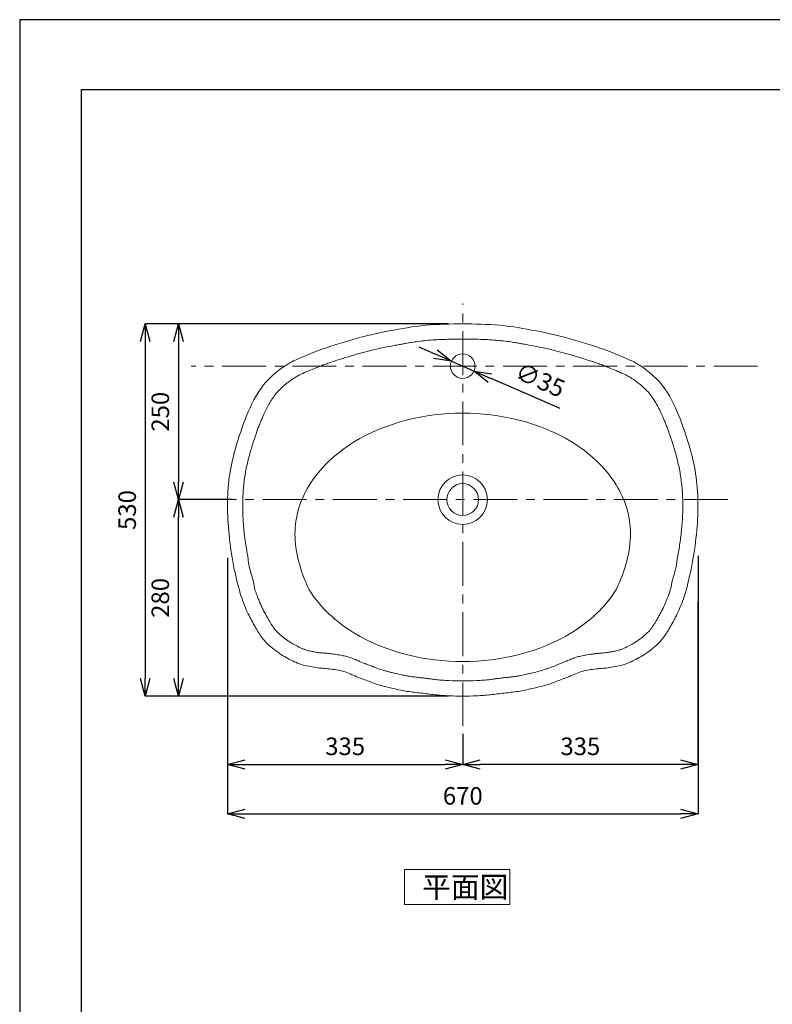
# Model space of a CAD drawing. Units: millimetres. Extents: x 0 to 2100, y 0 to 2970.
# Drawn here: x 0 to 1072, y 1569 to 2970 of the extents above; entities that cross this region are included whole.
import ezdxf

# ---------------------------------------------------------------- set-up
doc = ezdxf.new("R2010")
doc.units = ezdxf.units.MM
doc.header["$LTSCALE"] = 10
doc.linetypes.add('CENTER1', pattern=[10, 6.25, -1.25, 1.25, -1.25])
for name, color, linetype, lineweight in [('中心線', 1, 'CENTER1', 0), ('図面枠', 6, 'Continuous', 25), ('寸法線', 3, 'Continuous', 20), ('文字', 4, 'Continuous', 15), ('細線', 7, 'Continuous', 9)]:
    doc.layers.add(name, color=color, linetype=linetype, lineweight=lineweight)
doc.styles.add('japanese', font='romans.shx', dxfattribs={"bigfont": 'bigfont.shx'})
doc.dimstyles.new('KIHON', dxfattribs={"dimscale": 10, "dimtxt": 2.5, "dimasz": 2.5, "dimexe": 0, "dimexo": 2, "dimgap": 1, "dimtad": 1, "dimdec": 0, "dimdsep": 46, "dimtxsty": 'japanese', "dimblk": 'OPEN30', "dimcen": 2.5, "dimadec": 0, "dimazin": 0, "dimtfac": 1, "dimtdec": 0, "dimtmove": 0, "dimatfit": 0, "dimfxl": 0, "dimarcsym": 0})

# ---------------------------------------------------------------- blocks, each defined once
blk = doc.blocks.new('_Open30')
at = {"color": 0, "linetype": 'ByBlock', "lineweight": -2}
for p, q in [((-1, 0.268), (0, 0)), ((0, 0), (-1, -0.268)), ((0, 0), (-1, 0))]:
    blk.add_line(p, q, dxfattribs=at)
blk = doc.blocks.new('*D1')
at = {"layer": 'Defpoints', "color": 0}
for p in [(614.9, 2483.8), (647, 2469.9)]:
    blk.add_point(p, dxfattribs=at)
at = {"layer": '寸法線', "color": 0, "lineweight": -2}
for p, q in [((591.9, 2493.7), (569, 2503.7)), ((614.9, 2483.8), (647, 2469.9)), ((669.9, 2460), (769.2, 2417.1))]:
    blk.add_line(p, q, dxfattribs=at)
at = {"layer": '寸法線', "color": 0, "lineweight": -2, "xscale": 25, "yscale": 25, "zscale": 25}
for p, rotation in [((614.9, 2483.8), 336.6161164817661), ((647, 2469.9), 156.616116481766)]:
    blk.add_blockref('_Open30', p, dxfattribs=dict(at, rotation=rotation))
at = {"layer": '寸法線', "color": 0, "insert": (740, 2454.2), "char_height": 25, "attachment_point": 5, "rotation": 336.6161, "style": 'japanese'}
blk.add_mtext('∅35', dxfattribs=at)
blk = doc.blocks.new('*D5')
at = {"layer": 'Defpoints', "color": 0}
for p in [(630.9, 2537.1), (178.8, 2007.1), (630.9, 2007.1)]:
    blk.add_point(p, dxfattribs=at)
at = {"layer": '寸法線', "color": 0, "lineweight": -2}
for p, q in [((610.9, 2537.1), (178.8, 2537.1)), ((178.8, 2512.1), (178.8, 2032.1)), ((610.9, 2007.1), (178.8, 2007.1))]:
    blk.add_line(p, q, dxfattribs=at)
at = {"layer": '寸法線', "color": 0, "lineweight": -2, "xscale": 25, "yscale": 25, "zscale": 25}
for p, rotation in [((178.8, 2537.1), 90), ((178.8, 2007.1), 270)]:
    blk.add_blockref('_Open30', p, dxfattribs=dict(at, rotation=rotation))
at = {"layer": '寸法線', "color": 0, "insert": (156.3, 2272.1), "char_height": 25, "attachment_point": 5, "rotation": 90, "style": 'japanese'}
blk.add_mtext('530', dxfattribs=at)
blk = doc.blocks.new('*D6')
at = {"layer": 'Defpoints', "color": 0}
for p in [(296, 2223.9), (966, 2227.1), (966, 1839.5)]:
    blk.add_point(p, dxfattribs=at)
at = {"layer": '寸法線', "color": 0, "lineweight": -2}
for p, q in [((296, 2203.9), (296, 1839.5)), ((966, 2207.1), (966, 1839.5)), ((321, 1839.5), (941, 1839.5))]:
    blk.add_line(p, q, dxfattribs=at)
at = {"layer": '寸法線', "color": 0, "lineweight": -2, "xscale": 25, "yscale": 25, "zscale": 25, "rotation": 180}
blk.add_blockref('_Open30', (296, 1839.5), dxfattribs=at)
at = {"layer": '寸法線', "color": 0, "lineweight": -2, "xscale": 25, "yscale": 25, "zscale": 25}
blk.add_blockref('_Open30', (966, 1839.5), dxfattribs=at)
at = {"layer": '寸法線', "color": 0, "insert": (631, 1862), "char_height": 25, "attachment_point": 5, "style": 'japanese'}
blk.add_mtext('670', dxfattribs=at)
blk = doc.blocks.new('*D8')
at = {"layer": 'Defpoints', "color": 0}
for p in [(226, 2286.9), (323, 2286.9), (440.2, 2007.1)]:
    blk.add_point(p, dxfattribs=at)
at = {"layer": '寸法線', "color": 0, "lineweight": -2}
for p, q in [((303, 2286.9), (226, 2286.9)), ((226, 2032.1), (226, 2261.9)), ((420.2, 2007.1), (226, 2007.1))]:
    blk.add_line(p, q, dxfattribs=at)
at = {"layer": '寸法線', "color": 0, "lineweight": -2, "xscale": 25, "yscale": 25, "zscale": 25}
for p, rotation in [((226, 2286.9), 90), ((226, 2007.1), 270)]:
    blk.add_blockref('_Open30', p, dxfattribs=dict(at, rotation=rotation))
at = {"layer": '寸法線', "color": 0, "insert": (203.5, 2147), "char_height": 25, "attachment_point": 5, "rotation": 90, "style": 'japanese'}
blk.add_mtext('280', dxfattribs=at)
blk = doc.blocks.new('*D10')
at = {"layer": 'Defpoints', "color": 0}
for p in [(440.2, 2537.1), (226, 2286.9), (323, 2286.9)]:
    blk.add_point(p, dxfattribs=at)
at = {"layer": '寸法線', "color": 0, "lineweight": -2}
for p, q in [((420.2, 2537.1), (226, 2537.1)), ((226, 2512.1), (226, 2311.9)), ((303, 2286.9), (226, 2286.9))]:
    blk.add_line(p, q, dxfattribs=at)
at = {"layer": '寸法線', "color": 0, "lineweight": -2, "xscale": 25, "yscale": 25, "zscale": 25}
for p, rotation in [((226, 2537.1), 90), ((226, 2286.9), 270)]:
    blk.add_blockref('_Open30', p, dxfattribs=dict(at, rotation=rotation))
at = {"layer": '寸法線', "color": 0, "insert": (203.5, 2412), "char_height": 25, "attachment_point": 5, "rotation": 90, "style": 'japanese'}
blk.add_mtext('250', dxfattribs=at)
blk = doc.blocks.new('*D11')
at = {"layer": 'Defpoints', "color": 0}
for p in [(296, 2161), (630.9, 1973.3), (630.9, 1910)]:
    blk.add_point(p, dxfattribs=at)
at = {"layer": '寸法線', "color": 0, "lineweight": -2}
for p, q in [((296, 2141), (296, 1910)), ((630.9, 1953.3), (630.9, 1910)), ((321, 1910), (605.9, 1910))]:
    blk.add_line(p, q, dxfattribs=at)
at = {"layer": '寸法線', "color": 0, "lineweight": -2, "xscale": 25, "yscale": 25, "zscale": 25, "rotation": 180}
blk.add_blockref('_Open30', (296, 1910), dxfattribs=at)
at = {"layer": '寸法線', "color": 0, "lineweight": -2, "xscale": 25, "yscale": 25, "zscale": 25}
blk.add_blockref('_Open30', (630.9, 1910), dxfattribs=at)
at = {"layer": '寸法線', "color": 0, "insert": (463.5, 1932.5), "char_height": 25, "attachment_point": 5, "style": 'japanese'}
blk.add_mtext('335', dxfattribs=at)
blk = doc.blocks.new('*D12')
at = {"layer": 'Defpoints', "color": 0}
for p in [(965.9, 2161), (630.9, 1973.3), (630.9, 1910)]:
    blk.add_point(p, dxfattribs=at)
at = {"layer": '寸法線', "color": 0, "lineweight": -2}
for p, q in [((965.9, 2141), (965.9, 1910)), ((630.9, 1953.3), (630.9, 1910)), ((940.9, 1910), (655.9, 1910))]:
    blk.add_line(p, q, dxfattribs=at)
at = {"layer": '寸法線', "color": 0, "lineweight": -2, "xscale": 25, "yscale": 25, "zscale": 25, "rotation": 180}
blk.add_blockref('_Open30', (630.9, 1910), dxfattribs=at)
at = {"layer": '寸法線', "color": 0, "lineweight": -2, "xscale": 25, "yscale": 25, "zscale": 25}
blk.add_blockref('_Open30', (965.9, 1910), dxfattribs=at)
at = {"layer": '寸法線', "color": 0, "insert": (798.4, 1932.5), "char_height": 25, "attachment_point": 5, "style": 'japanese'}
blk.add_mtext('335', dxfattribs=at)

msp = doc.modelspace()

# ---------------------------------------------------------------- linework, layer by layer
at = {"layer": 'Defpoints', "linetype": 'Continuous'}
msp.add_lwpolyline([(0, 0), (2100, 0), (2100, 2970), (0, 2970)], close=True, dxfattribs=at)
at = {"layer": '中心線'}
for p, q in [((630.9, 1964.2), (630.9, 2566.2)), ((1050.8, 2476.9), (244, 2476.9)), ((1008.6, 2286.9), (253.3, 2286.9))]:
    msp.add_line(p, q, dxfattribs=at)
at = {"layer": '図面枠', "linetype": 'Continuous'}
for p, q in [((87.8, 99.2), (87.8, 2870.8)), ((87.8, 2870.8), (2012.2, 2870.8))]:
    msp.add_line(p, q, dxfattribs=at)
at = {"layer": '文字'}
for p, q in [((698.1, 1760.4), (548.1, 1760.4)), ((548.1, 1760.4), (548.1, 1710.4)), ((698.1, 1710.4), (698.1, 1760.4)), ((548.1, 1710.4), (698.1, 1710.4))]:
    msp.add_line(p, q, dxfattribs=at)
at = {"layer": '細線', "linetype": 'Continuous'}
for centre, radius in [((630.9, 2476.9), 17.5), ((630.9, 2286.9), 35.2), ((630.9, 2286.9), 22.7)]:
    msp.add_circle(centre, radius, dxfattribs=at)
for points in [[(578.2, 2535), (595.7, 2536.7), (613.3, 2537), (630.9, 2537.1)], [(630.9, 2537.1), (648.6, 2537), (666.1, 2536.7), (683.7, 2535)], [(474.6, 2514.8), (492.9, 2520), (507.2, 2523.4), (526, 2526.9)], [(526, 2526.9), (545.2, 2530.5), (558.6, 2533.2), (578.2, 2535)], [(683.7, 2535), (703.3, 2533.2), (716.7, 2530.6), (735.9, 2526.9)], [(735.9, 2526.9), (754.6, 2523.4), (769, 2520), (787.3, 2514.8)], [(424.3, 2498.7), (440.8, 2504.8), (457.6, 2510), (474.6, 2514.8)], [(543.6, 2508.1), (545.2, 2508.4), (546.9, 2508.7), (548.5, 2509)], [(548.5, 2509), (550.6, 2509.4), (552.6, 2509.8), (554.6, 2510.1)], [(554.6, 2510.1), (557.1, 2510.5), (559.7, 2510.9), (562.3, 2511.3)], [(562.3, 2511.3), (566, 2511.8), (569.8, 2512.3), (573.5, 2512.8)], [(573.5, 2512.8), (577.4, 2513.2), (581.2, 2513.6), (585.1, 2513.9)], [(585.1, 2513.9), (589.2, 2514.2), (593.4, 2514.5), (597.5, 2514.7)], [(597.5, 2514.7), (601.6, 2514.9), (605.7, 2515), (609.8, 2515.1)], [(609.8, 2515.1), (613.2, 2515.2), (616.7, 2515.3), (620.1, 2515.3)], [(620.1, 2515.3), (622, 2515.3), (623.8, 2515.3), (625.6, 2515.4)], [(625.6, 2515.4), (627.5, 2515.4), (629.3, 2515.4), (631.2, 2515.4)], [(631.2, 2515.4), (633, 2515.4), (634.8, 2515.4), (636.7, 2515.4)], [(636.7, 2515.4), (638.5, 2515.3), (640.4, 2515.3), (642.2, 2515.3)], [(642.2, 2515.3), (645.8, 2515.3), (649.4, 2515.2), (653, 2515.1)], [(653, 2515.1), (657.3, 2515), (661.6, 2514.8), (665.9, 2514.6)], [(665.9, 2514.6), (670, 2514.4), (674.2, 2514.1), (678.3, 2513.7)], [(678.3, 2513.7), (681.7, 2513.5), (685, 2513.1), (688.4, 2512.8)], [(688.4, 2512.8), (692.1, 2512.3), (695.9, 2511.9), (699.6, 2511.3)], [(699.6, 2511.3), (702.2, 2510.9), (704.7, 2510.5), (707.3, 2510.1)], [(707.3, 2510.1), (709.3, 2509.8), (711.3, 2509.4), (713.3, 2509.1)], [(713.3, 2509.1), (715.3, 2508.7), (717.2, 2508.3), (719.2, 2508)], [(787.3, 2514.8), (804.3, 2510), (821.1, 2504.8), (837.6, 2498.7)], [(401.3, 2489.4), (408.9, 2492.6), (416.6, 2495.6), (424.3, 2498.7)], [(476, 2492.7), (481, 2494.1), (486, 2495.5), (491, 2496.8)], [(491, 2496.8), (495.8, 2498.1), (500.5, 2499.3), (505.3, 2500.4)], [(505.3, 2500.4), (509.9, 2501.5), (514.4, 2502.5), (519.1, 2503.5)], [(519.1, 2503.5), (523.8, 2504.4), (528.6, 2505.3), (533.4, 2506.2)], [(533.4, 2506.2), (535.9, 2506.7), (538.4, 2507.2), (540.9, 2507.6)], [(540.9, 2507.6), (541.8, 2507.8), (542.7, 2508), (543.6, 2508.1)], [(719.2, 2508), (722.1, 2507.4), (725, 2506.9), (727.9, 2506.3)], [(727.9, 2506.3), (732.7, 2505.5), (737.5, 2504.5), (742.3, 2503.6)], [(742.3, 2503.6), (746.9, 2502.6), (751.5, 2501.6), (756, 2500.5)], [(756, 2500.5), (760.8, 2499.4), (765.5, 2498.2), (770.3, 2497)], [(770.3, 2497), (775.3, 2495.7), (780.3, 2494.3), (785.3, 2492.8)], [(837.6, 2498.7), (845.3, 2495.6), (852.9, 2492.6), (860.5, 2489.4)], [(379.3, 2478.3), (386.3, 2482.7), (393.7, 2486.1), (401.3, 2489.4)], [(432.7, 2478.7), (434.8, 2479.5), (436.8, 2480.2), (438.9, 2480.9)], [(438.9, 2480.9), (441.5, 2481.8), (444.1, 2482.7), (446.8, 2483.6)], [(446.8, 2483.6), (451.2, 2485.1), (455.7, 2486.5), (460.2, 2487.9)], [(460.2, 2487.9), (465.5, 2489.6), (470.7, 2491.1), (476, 2492.7)], [(785.3, 2492.8), (790.5, 2491.3), (795.8, 2489.8), (801, 2488.1)], [(801, 2488.1), (808.2, 2485.9), (815.5, 2483.5), (822.6, 2481)], [(822.6, 2481), (824.8, 2480.3), (827, 2479.5), (829.1, 2478.7)], [(860.5, 2489.4), (868.1, 2486.1), (875.5, 2482.7), (882.6, 2478.3)], [(343.2, 2444.8), (352.6, 2458.1), (365.6, 2469.7), (379.3, 2478.3)], [(396.4, 2463.2), (399.4, 2464.8), (402.5, 2466.2), (405.6, 2467.6)], [(405.6, 2467.6), (407.8, 2468.6), (410, 2469.5), (412.1, 2470.4)], [(412.1, 2470.4), (415, 2471.6), (417.9, 2472.8), (420.8, 2473.9)], [(420.8, 2473.9), (423.6, 2475.1), (426.5, 2476.2), (429.3, 2477.4)], [(429.3, 2477.4), (429.9, 2477.6), (430.4, 2477.8), (431, 2478.1)], [(431, 2478.1), (431.3, 2478.2), (431.6, 2478.3), (431.8, 2478.4)], [(431.8, 2478.4), (432.1, 2478.5), (432.4, 2478.6), (432.7, 2478.7)], [(829.1, 2478.7), (829.4, 2478.6), (829.7, 2478.5), (830, 2478.4)], [(830, 2478.4), (830.3, 2478.3), (830.6, 2478.2), (830.8, 2478.1)], [(830.8, 2478.1), (831.1, 2478), (831.4, 2477.9), (831.6, 2477.8)], [(831.6, 2477.8), (832.9, 2477.3), (834.2, 2476.7), (835.4, 2476.2)], [(835.4, 2476.2), (837.3, 2475.5), (839.1, 2474.8), (840.9, 2474)], [(840.9, 2474), (843.7, 2472.9), (846.6, 2471.7), (849.4, 2470.5)], [(849.4, 2470.5), (851.6, 2469.6), (853.8, 2468.7), (856, 2467.7)], [(856, 2467.7), (857.7, 2466.9), (859.4, 2466.2), (861.1, 2465.4)], [(882.6, 2478.3), (896.3, 2469.7), (909.3, 2458.1), (918.7, 2444.8)], [(374.3, 2447.4), (376.5, 2449.4), (378.8, 2451.3), (381.1, 2453.1)], [(381.1, 2453.1), (383.1, 2454.7), (385.2, 2456.2), (387.3, 2457.6)], [(387.3, 2457.6), (388.6, 2458.5), (390, 2459.4), (391.4, 2460.3)], [(391.4, 2460.3), (393.1, 2461.3), (394.7, 2462.2), (396.4, 2463.2)], [(861.1, 2465.4), (862.5, 2464.7), (863.9, 2464), (865.3, 2463.2)], [(865.3, 2463.2), (867, 2462.3), (868.6, 2461.4), (870.3, 2460.4)], [(870.3, 2460.4), (871.7, 2459.5), (873.1, 2458.6), (874.5, 2457.7)], [(874.5, 2457.7), (876.5, 2456.3), (878.5, 2454.8), (880.5, 2453.3)], [(880.5, 2453.3), (884.4, 2450.3), (888.1, 2447.1), (891.5, 2443.6)], [(321, 2400.8), (326.7, 2415.3), (334.1, 2432), (343.2, 2444.8)], [(364, 2436.4), (365.3, 2438), (366.6, 2439.5), (368, 2441.1)], [(368, 2441.1), (370, 2443.3), (372.1, 2445.4), (374.3, 2447.4)], [(891.5, 2443.6), (893.8, 2441.3), (895.9, 2438.9), (897.9, 2436.4)], [(918.7, 2444.8), (927.8, 2431.9), (935.2, 2415.3), (940.9, 2400.8)], [(355, 2422.9), (355.4, 2423.6), (355.8, 2424.3), (356.2, 2424.9)], [(356.2, 2424.9), (357, 2426.3), (357.8, 2427.6), (358.7, 2429)], [(358.7, 2429), (359.5, 2430.3), (360.4, 2431.5), (361.3, 2432.8)], [(361.3, 2432.8), (362.1, 2434), (363, 2435.2), (364, 2436.4)], [(897.9, 2436.4), (898.8, 2435.2), (899.7, 2434), (900.6, 2432.8)], [(900.6, 2432.8), (902, 2430.9), (903.3, 2428.9), (904.5, 2426.8)], [(904.5, 2426.8), (906.2, 2424.1), (907.8, 2421.3), (909.3, 2418.5)], [(345.6, 2403.7), (347.3, 2407.5), (349, 2411.3), (350.9, 2415)], [(350.9, 2415), (352.2, 2417.7), (353.6, 2420.3), (355, 2422.9)], [(909.3, 2418.5), (910.7, 2415.7), (912.1, 2412.8), (913.5, 2409.9)], [(305.6, 2353.7), (309.5, 2368.1), (315.6, 2386.9), (321, 2400.8)], [(342, 2394.9), (342.8, 2396.9), (343.6, 2398.9), (344.5, 2400.9)], [(344.5, 2400.9), (344.9, 2401.8), (345.3, 2402.8), (345.6, 2403.7)], [(630.6, 2409.9), (577.5, 2409.8), (521.6, 2396.8), (475.6, 2368.6)], [(785.8, 2369.1), (739.8, 2397.2), (683.8, 2410), (630.6, 2409.9)], [(913.5, 2409.9), (915, 2406.6), (916.4, 2403.3), (917.8, 2400)], [(917.8, 2400), (918.6, 2398), (919.5, 2396), (920.2, 2394.1)], [(940.9, 2400.8), (946.3, 2386.9), (952.4, 2368.1), (956.2, 2353.7)], [(335.7, 2377.9), (337, 2381.7), (338.4, 2385.6), (339.8, 2389.4)], [(339.8, 2389.4), (340.5, 2391.3), (341.3, 2393.1), (342, 2394.9)], [(920.2, 2394.1), (921.1, 2392), (921.8, 2390), (922.6, 2387.9)], [(922.6, 2387.9), (924.3, 2383.4), (925.9, 2378.9), (927.4, 2374.3)], [(330.6, 2362.2), (332.2, 2367.4), (333.9, 2372.7), (335.7, 2377.9)], [(475.6, 2368.6), (450.5, 2353.1), (427.8, 2332.6), (412.2, 2307)], [(849.5, 2307.8), (833.8, 2333.3), (811, 2353.7), (785.8, 2369.1)], [(927.4, 2374.3), (929.1, 2369.1), (930.8, 2363.9), (932.3, 2358.7)], [(328.3, 2354.4), (329.1, 2357), (329.8, 2359.6), (330.6, 2362.2)], [(932.3, 2358.7), (933.9, 2353.2), (935.5, 2347.7), (936.8, 2342.2)], [(295.9, 2273.2), (295.5, 2301.5), (298.3, 2326.4), (305.6, 2353.7)], [(321.8, 2327), (323, 2333.4), (324.4, 2339.8), (326, 2346.1)], [(326, 2346.1), (326.8, 2348.9), (327.5, 2351.7), (328.3, 2354.4)], [(936.8, 2342.2), (938.4, 2335.9), (939.7, 2329.4), (940.8, 2323)], [(956.2, 2353.7), (963.5, 2326.4), (966.4, 2301.5), (965.9, 2273.2)], [(320.2, 2317.3), (320.7, 2320.6), (321.2, 2323.8), (321.8, 2327)], [(318.2, 2297.7), (318.6, 2304.3), (319.3, 2310.8), (320.2, 2317.3)], [(940.8, 2323), (941.9, 2316.5), (942.7, 2310), (943.3, 2303.5)], [(412.2, 2307), (399.3, 2286), (392, 2262.6), (392, 2237.7)], [(869.9, 2238.6), (869.8, 2263.4), (862.4, 2286.9), (849.5, 2307.8)], [(943.3, 2303.5), (943.9, 2296.6), (944.2, 2289.6), (944.3, 2282.6)], [(318, 2262.3), (317.6, 2270.8), (317.5, 2279.3), (317.7, 2287.8)], [(317.7, 2287.8), (317.8, 2291.1), (318, 2294.4), (318.2, 2297.7)], [(305.6, 2187.6), (299.7, 2217.4), (296.4, 2247.7), (295.9, 2273.2)], [(944.3, 2282.6), (944.4, 2273.4), (944.1, 2264.2), (943.5, 2255)], [(965.9, 2273.2), (965.5, 2247.7), (962.1, 2217.4), (956.2, 2187.6)], [(318.9, 2248.6), (318.5, 2253.2), (318.2, 2257.7), (318, 2262.3)], [(319.9, 2238.4), (319.5, 2241.8), (319.2, 2245.2), (318.9, 2248.6)], [(943.5, 2255), (943, 2248.3), (942.4, 2241.7), (941.6, 2235.1)], [(320.7, 2231.9), (320.4, 2234.1), (320.1, 2236.2), (319.9, 2238.4)], [(321.4, 2226.7), (321.1, 2228.4), (320.9, 2230.1), (320.7, 2231.9)], [(392, 2237.7), (392, 2212.9), (399.5, 2184.4), (412.4, 2158.5)], [(849.7, 2159.3), (862.5, 2185.3), (869.9, 2213.8), (869.9, 2238.6)], [(941.6, 2235.1), (941.2, 2231.6), (940.7, 2228.2), (940.2, 2224.7)], [(322.1, 2222), (321.8, 2223.6), (321.6, 2225.2), (321.4, 2226.7)], [(323.7, 2212.2), (323.1, 2215.5), (322.6, 2218.7), (322.1, 2222)], [(940.2, 2224.7), (939.3, 2218.1), (938.1, 2211.5), (936.8, 2205)], [(326, 2195.8), (325.2, 2204.6), (324.4, 2208.4), (323.7, 2212.2)], [(936.8, 2205), (936.4, 2203.3), (936.1, 2201.5), (935.6, 2194.7)], [(315.5, 2149), (311.9, 2159.5), (308.3, 2176.2), (305.6, 2187.6)], [(327.4, 2189.9), (326.9, 2191.9), (326.4, 2193.9), (326, 2195.8)], [(330.5, 2178.4), (329.4, 2182.2), (328.3, 2186.1), (327.4, 2189.9)], [(934, 2187.9), (932.6, 2182.7), (931.2, 2177.5), (929.5, 2172.3)], [(935.6, 2194.7), (935.1, 2192.5), (934.6, 2190.2), (934, 2187.9)], [(956.2, 2187.6), (953.6, 2176.2), (950, 2159.5), (946.4, 2149)], [(334.3, 2161.2), (333, 2170.2), (331.7, 2174.3), (330.5, 2178.4)], [(929.5, 2172.3), (928.6, 2169.2), (927.6, 2161), (926.5, 2157.9)], [(336.8, 2153.9), (335.9, 2156.3), (335.1, 2158.7), (334.3, 2161.2)], [(412.4, 2158.5), (428.1, 2133), (450.9, 2112.6), (476.1, 2097.2)], [(786.3, 2097.8), (811.4, 2113.3), (834.1, 2133.7), (849.7, 2159.3)], [(325.4, 2124.4), (321.8, 2131.7), (318.6, 2139.9), (315.5, 2149)], [(339.2, 2147.2), (338.4, 2149.4), (337.6, 2151.6), (336.8, 2153.9)], [(341.6, 2141.3), (340.8, 2143.3), (340, 2145.2), (339.2, 2147.2)], [(921.8, 2145), (920.3, 2141.2), (918.7, 2137.4), (916.9, 2133.7)], [(926.5, 2157.9), (925, 2153.6), (923.5, 2149.3), (921.8, 2145)], [(946.4, 2149), (943.2, 2139.9), (940, 2131.7), (936.5, 2124.4)], [(344, 2135.7), (343.2, 2137.6), (342.3, 2139.5), (341.6, 2141.3)], [(346.6, 2130.3), (345.7, 2132.1), (344.8, 2133.9), (344, 2135.7)], [(349.9, 2124.2), (348.8, 2126.2), (347.7, 2128.2), (346.6, 2130.3)], [(916.9, 2133.7), (916.1, 2131.9), (915.2, 2130.1), (914.2, 2128.4)], [(335.2, 2106.2), (331.8, 2112.1), (328.5, 2117.9), (325.4, 2124.4)], [(354.9, 2115.4), (353.2, 2118.3), (351.6, 2121.2), (349.9, 2124.2)], [(909.1, 2119.1), (907.9, 2117), (906.7, 2114.9), (905.4, 2112.7)], [(911.6, 2123.6), (910.8, 2122.1), (909.9, 2120.6), (909.1, 2119.1)], [(914.2, 2128.4), (913.4, 2126.8), (912.5, 2125.2), (911.6, 2123.6)], [(936.5, 2124.4), (933.4, 2117.9), (930.1, 2112.1), (926.7, 2106.2)], [(345.3, 2090.1), (341.7, 2094.8), (338.4, 2100.6), (335.2, 2106.2)], [(359.3, 2108), (357.8, 2110.4), (356.4, 2112.9), (354.9, 2115.4)], [(361.5, 2104.8), (360.7, 2105.8), (360, 2106.9), (359.3, 2108)], [(363.4, 2102.1), (362.7, 2103), (362.1, 2103.9), (361.5, 2104.8)], [(899.3, 2103.3), (899, 2102.8), (898.6, 2102.3), (898.1, 2101.8)], [(900.3, 2104.6), (900, 2104.1), (899.7, 2103.7), (899.3, 2103.3)], [(901.3, 2106.1), (900.9, 2105.5), (900.6, 2105), (900.3, 2104.6)], [(902.4, 2107.7), (902, 2107.2), (901.7, 2106.6), (901.3, 2106.1)], [(903, 2108.7), (902.8, 2108.4), (902.6, 2108), (902.4, 2107.7)], [(905.4, 2112.7), (904.6, 2111.4), (903.8, 2110), (903, 2108.7)], [(926.7, 2106.2), (923.4, 2100.6), (920.1, 2094.8), (916.6, 2090.1)], [(355.8, 2079), (351.8, 2082.6), (348.4, 2086), (345.3, 2090.1)], [(367.1, 2098.2), (365.8, 2099.4), (364.6, 2100.7), (363.4, 2102.1)], [(369.4, 2096), (368.6, 2096.7), (367.8, 2097.4), (367.1, 2098.2)], [(372.7, 2093.1), (371.6, 2094), (370.5, 2095), (369.4, 2096)], [(380.8, 2086.8), (378, 2088.8), (375.3, 2090.9), (372.7, 2093.1)], [(476.1, 2097.2), (522.1, 2069.1), (578.1, 2056.3), (631.3, 2056.4)], [(631.3, 2056.4), (684.4, 2056.5), (740.3, 2069.5), (786.3, 2097.8)], [(888.5, 2092.5), (885.8, 2090.3), (883.1, 2088.2), (880.2, 2086.2)], [(892.2, 2095.7), (891, 2094.6), (889.8, 2093.6), (888.5, 2092.5)], [(896.3, 2099.7), (895, 2098.3), (893.6, 2097), (892.2, 2095.7)], [(898.1, 2101.8), (897.6, 2101.1), (897, 2100.4), (896.3, 2099.7)], [(916.6, 2090.1), (913.4, 2086), (910.1, 2082.6), (906, 2079)], [(374.5, 2065), (367.6, 2069.2), (361.1, 2074.3), (355.8, 2079)], [(385.5, 2083.7), (383.9, 2084.7), (382.3, 2085.7), (380.8, 2086.8)], [(389.8, 2081.1), (388.3, 2081.9), (386.9, 2082.8), (385.5, 2083.7)], [(397.6, 2077.1), (394.9, 2078.4), (392.3, 2079.7), (389.8, 2081.1)], [(401.7, 2075.2), (400.3, 2075.8), (398.9, 2076.4), (397.6, 2077.1)], [(403.2, 2074.5), (402.7, 2074.8), (402.2, 2075), (401.7, 2075.2)], [(404.9, 2073.9), (404.3, 2074.1), (403.8, 2074.3), (403.2, 2074.5)], [(858.8, 2074.6), (858.1, 2074.3), (857.4, 2074), (856.7, 2073.7)], [(863.2, 2076.6), (861.8, 2075.9), (860.3, 2075.2), (858.8, 2074.6)], [(871.6, 2080.8), (868.8, 2079.3), (866.1, 2077.9), (863.2, 2076.6)], [(875.8, 2083.3), (874.4, 2082.5), (873, 2081.6), (871.6, 2080.8)], [(880.2, 2086.2), (878.8, 2085.2), (877.3, 2084.2), (875.8, 2083.3)], [(906, 2079), (900.7, 2074.3), (894.3, 2069.2), (887.4, 2065)], [(393.1, 2055.3), (387.9, 2057.6), (381, 2060.9), (374.5, 2065)], [(406.1, 2073.4), (405.7, 2073.5), (405.3, 2073.7), (404.9, 2073.9)], [(407.8, 2072.8), (407.2, 2073), (406.6, 2073.2), (406.1, 2073.4)], [(411.8, 2071.8), (410.4, 2072.1), (409.1, 2072.4), (407.8, 2072.8)], [(416.4, 2070.8), (414.8, 2071.1), (413.3, 2071.4), (411.8, 2071.8)], [(421.2, 2069.9), (419.6, 2070.2), (418, 2070.5), (416.4, 2070.8)], [(425.8, 2069.1), (424.3, 2069.4), (422.8, 2069.6), (421.2, 2069.9)], [(428, 2068.9), (427.2, 2068.9), (426.5, 2069), (425.8, 2069.1)], [(430.9, 2068.6), (429.9, 2068.7), (428.9, 2068.8), (428, 2068.9)], [(436.1, 2068.2), (434.4, 2068.3), (432.6, 2068.5), (430.9, 2068.6)], [(441, 2067.7), (439.4, 2067.9), (437.8, 2068.1), (436.1, 2068.2)], [(448.1, 2066.8), (445.7, 2067.2), (443.4, 2067.4), (441, 2067.7)], [(457.2, 2065.4), (454.2, 2066), (451.2, 2066.4), (448.1, 2066.8)], [(463.8, 2064), (461.6, 2064.6), (459.5, 2065), (457.2, 2065.4)], [(470.6, 2062.1), (468.3, 2062.8), (466.1, 2063.5), (463.8, 2064)], [(473.8, 2060.9), (472.7, 2061.3), (471.6, 2061.7), (470.6, 2062.1)], [(476.8, 2059.7), (475.8, 2060.1), (474.8, 2060.5), (473.8, 2060.9)], [(788, 2060.9), (785.9, 2060.1), (783.9, 2059.2), (781.8, 2058.3)], [(791.2, 2062), (790.1, 2061.7), (789, 2061.3), (788, 2060.9)], [(797.2, 2063.8), (795.2, 2063.3), (793.2, 2062.7), (791.2, 2062)], [(804.6, 2065.4), (802.1, 2065), (799.6, 2064.4), (797.2, 2063.8)], [(811, 2066.5), (808.9, 2066.2), (806.8, 2065.8), (804.6, 2065.4)], [(815.6, 2067.1), (814.1, 2066.9), (812.6, 2066.7), (811, 2066.5)], [(820.7, 2067.7), (819, 2067.5), (817.3, 2067.3), (815.6, 2067.1)], [(824.7, 2068.1), (823.4, 2068), (822, 2067.8), (820.7, 2067.7)], [(826.8, 2068.3), (826.1, 2068.2), (825.4, 2068.2), (824.7, 2068.1)], [(831.7, 2068.6), (830.1, 2068.5), (828.5, 2068.4), (826.8, 2068.3)], [(835.5, 2069.1), (834.3, 2068.9), (833, 2068.8), (831.7, 2068.6)], [(840.1, 2069.8), (838.5, 2069.5), (837, 2069.3), (835.5, 2069.1)], [(844.9, 2070.7), (843.3, 2070.3), (841.7, 2070), (840.1, 2069.8)], [(849.6, 2071.7), (848.1, 2071.3), (846.5, 2071), (844.9, 2070.7)], [(853.2, 2072.6), (852, 2072.2), (850.8, 2072), (849.6, 2071.7)], [(855.2, 2073.2), (854.5, 2073), (853.9, 2072.8), (853.2, 2072.6)], [(856.7, 2073.7), (856.2, 2073.5), (855.7, 2073.4), (855.2, 2073.2)], [(887.4, 2065), (880.8, 2060.9), (874, 2057.6), (868.7, 2055.3)], [(403.8, 2051.4), (399.6, 2052.5), (396.8, 2053.7), (393.1, 2055.3)], [(423.9, 2047.5), (418.2, 2048.3), (409.7, 2049.9), (403.8, 2051.4)], [(433.8, 2046.6), (430.7, 2046.9), (428, 2047), (423.9, 2047.5)], [(443.6, 2045.5), (440.3, 2046), (436.9, 2046.4), (433.8, 2046.6)], [(479.8, 2058.4), (478.8, 2058.9), (477.8, 2059.3), (476.8, 2059.7)], [(482.8, 2057.2), (481.8, 2057.6), (480.8, 2058), (479.8, 2058.4)], [(492, 2053.4), (488.9, 2054.6), (485.8, 2055.9), (482.8, 2057.2)], [(497.8, 2051.1), (495.9, 2051.9), (494, 2052.6), (492, 2053.4)], [(503.1, 2049.1), (501.3, 2049.8), (499.6, 2050.5), (497.8, 2051.1)], [(507.9, 2047.3), (506.3, 2047.9), (504.7, 2048.5), (503.1, 2049.1)], [(517.3, 2044.1), (514.1, 2045.1), (511, 2046.2), (507.9, 2047.3)], [(753.4, 2047.1), (751.8, 2046.5), (750.2, 2046), (748.6, 2045.4)], [(758.5, 2049), (756.8, 2048.3), (755.1, 2047.7), (753.4, 2047.1)], [(768.9, 2053), (765.5, 2051.7), (762, 2050.3), (758.5, 2049)], [(773.8, 2055), (772.2, 2054.4), (770.6, 2053.7), (768.9, 2053)], [(778.7, 2057), (777.1, 2056.3), (775.5, 2055.7), (773.8, 2055)], [(781.8, 2058.3), (780.8, 2057.9), (779.8, 2057.5), (778.7, 2057)], [(828.1, 2046.6), (825, 2046.4), (821.6, 2046), (818.2, 2045.5)], [(838, 2047.5), (833.9, 2047), (831.2, 2046.9), (828.1, 2046.6)], [(858, 2051.4), (852.2, 2049.9), (843.7, 2048.3), (838, 2047.5)], [(868.7, 2055.3), (865.1, 2053.7), (862.3, 2052.5), (858, 2051.4)], [(453.5, 2044.1), (450.2, 2044.7), (447, 2045.1), (443.6, 2045.5)], [(463.4, 2041.6), (460.3, 2042.6), (456.8, 2043.4), (453.5, 2044.1)], [(473.2, 2037.7), (469.4, 2039.3), (466.5, 2040.6), (463.4, 2041.6)], [(492.9, 2029.8), (486, 2032.4), (478.6, 2035.4), (473.2, 2037.7)], [(521.8, 2042.8), (520.3, 2043.2), (518.8, 2043.7), (517.3, 2044.1)], [(526.4, 2041.6), (524.9, 2042), (523.3, 2042.4), (521.8, 2042.8)], [(531.2, 2040.4), (529.6, 2040.8), (528, 2041.2), (526.4, 2041.6)], [(536.3, 2039.3), (534.6, 2039.7), (532.9, 2040.1), (531.2, 2040.4)], [(543.8, 2037.6), (541.3, 2038.2), (538.8, 2038.7), (536.3, 2039.3)], [(551.1, 2036.2), (548.7, 2036.6), (546.2, 2037.1), (543.8, 2037.6)], [(555.7, 2035.4), (554.1, 2035.6), (552.6, 2035.9), (551.1, 2036.2)], [(562.4, 2034.5), (560.2, 2034.7), (557.9, 2035), (555.7, 2035.4)], [(569.7, 2033.6), (567.3, 2033.9), (564.9, 2034.2), (562.4, 2034.5)], [(572.3, 2033.3), (571.5, 2033.4), (570.6, 2033.5), (569.7, 2033.6)], [(577.7, 2032.7), (575.9, 2032.9), (574.1, 2033.1), (572.3, 2033.3)], [(580.9, 2032.2), (579.8, 2032.4), (578.8, 2032.5), (577.7, 2032.7)], [(585.9, 2031.6), (584.2, 2031.8), (582.5, 2032), (580.9, 2032.2)], [(681, 2032.2), (679.3, 2032), (677.6, 2031.8), (675.9, 2031.6)], [(684.2, 2032.7), (683.1, 2032.5), (682.1, 2032.4), (681, 2032.2)], [(689.5, 2033.3), (687.8, 2033.1), (686, 2032.9), (684.2, 2032.7)], [(696.3, 2034.1), (694, 2033.8), (691.8, 2033.6), (689.5, 2033.3)], [(701.2, 2034.7), (699.6, 2034.5), (697.9, 2034.3), (696.3, 2034.1)], [(706, 2035.3), (704.4, 2035.1), (702.8, 2034.9), (701.2, 2034.7)], [(711.7, 2036.3), (709.8, 2036), (707.9, 2035.6), (706, 2035.3)], [(720.1, 2038.1), (717.3, 2037.5), (714.5, 2036.9), (711.7, 2036.3)], [(726.8, 2039.5), (724.5, 2039), (722.3, 2038.5), (720.1, 2038.1)], [(735.1, 2041.5), (732.3, 2040.8), (729.6, 2040.2), (726.8, 2039.5)], [(743.7, 2043.9), (740.9, 2043), (738, 2042.2), (735.1, 2041.5)], [(748.6, 2045.4), (747, 2044.9), (745.4, 2044.3), (743.7, 2043.9)], [(788.7, 2037.7), (783.2, 2035.4), (775.8, 2032.4), (769, 2029.8)], [(798.5, 2041.6), (795.3, 2040.6), (792.5, 2039.3), (788.7, 2037.7)], [(808.4, 2044.1), (805, 2043.4), (801.6, 2042.6), (798.5, 2041.6)], [(818.2, 2045.5), (814.9, 2045.1), (811.7, 2044.7), (808.4, 2044.1)], [(512.6, 2022.9), (506.1, 2024.8), (499.8, 2027.1), (492.9, 2029.8)], [(532.4, 2017.9), (525.7, 2019.4), (519.1, 2021), (512.6, 2022.9)], [(591.6, 2030.9), (589.7, 2031.1), (587.8, 2031.3), (585.9, 2031.6)], [(601.2, 2029.9), (598, 2030.2), (594.8, 2030.5), (591.6, 2030.9)], [(611.3, 2029.3), (607.9, 2029.5), (604.6, 2029.7), (601.2, 2029.9)], [(630.9, 2028.8), (624.4, 2028.8), (617.8, 2029), (611.3, 2029.3)], [(650.6, 2029.3), (644, 2029), (637.5, 2028.8), (630.9, 2028.8)], [(660.7, 2029.9), (657.3, 2029.7), (653.9, 2029.5), (650.6, 2029.3)], [(670.3, 2030.9), (667.1, 2030.5), (663.9, 2030.2), (660.7, 2029.9)], [(675.9, 2031.6), (674.1, 2031.3), (672.2, 2031.1), (670.3, 2030.9)], [(749.2, 2022.9), (742.8, 2021), (736.1, 2019.4), (729.5, 2017.9)], [(769, 2029.8), (762.1, 2027.1), (755.8, 2024.8), (749.2, 2022.9)], [(552.1, 2014), (545.5, 2015), (538.9, 2016.5), (532.4, 2017.9)], [(571.8, 2011.5), (565.2, 2012.3), (558.6, 2013), (552.1, 2014)], [(591.5, 2009.1), (584.9, 2009.8), (578.4, 2010.7), (571.8, 2011.5)], [(611.2, 2007.6), (604.6, 2007.9), (598.1, 2008.4), (591.5, 2009.1)], [(630.9, 2007.1), (624.4, 2007.1), (617.8, 2007.3), (611.2, 2007.6)], [(650.7, 2007.6), (644.1, 2007.3), (637.5, 2007.1), (630.9, 2007.1)], [(670.4, 2009.1), (663.8, 2008.4), (657.2, 2007.9), (650.7, 2007.6)], [(690.1, 2011.5), (683.5, 2010.7), (676.9, 2009.8), (670.4, 2009.1)], [(709.8, 2014), (703.3, 2013), (696.7, 2012.3), (690.1, 2011.5)], [(729.5, 2017.9), (722.9, 2016.5), (716.4, 2015), (709.8, 2014)]]:
    msp.add_open_spline(points, degree=3, dxfattribs=at)

# ---------------------------------------------------------------- texts
at = {"layer": '文字', "style": 'japanese'}
msp.add_text('平面図', height=30, dxfattribs=at).set_placement((573.1, 1720.4))

# ---------------------------------------------------------------- dimensions: what is measured, and where the dimension line sits
at = {"layer": '寸法線'}
for base, p1, p2, angle, picture, middle in [((178.8, 2007.1), (630.9, 2537.1), (630.9, 2007.1), 90, '*D5', (156.3, 2272.1)), ((226, 2286.9), (440.2, 2537.1), (323, 2286.9), 90, '*D10', (203.5, 2412)), ((226, 2286.9), (440.2, 2007.1), (323, 2286.9), 270, '*D8', (203.5, 2147)), ((630.9, 1910), (965.9, 2161), (630.9, 1973.3), 180, '*D12', (798.4, 1932.5))]:
    dim = msp.add_linear_dim(base=base, p1=p1, p2=p2, angle=angle, dimstyle='KIHON', dxfattribs=at)
    dim.commit()
    dim.dimension.update_dxf_attribs({"geometry": picture, "text_midpoint": middle})
dim = msp.add_diameter_dim_2p(p1=(614.9, 2483.8), p2=(647, 2469.9), dimstyle='KIHON', dxfattribs=at)
dim.commit()
dim.dimension.update_dxf_attribs({"geometry": '*D1', "text_midpoint": (740, 2454.2)})
for base, p1, p2, picture, middle in [((966, 1839.5), (296, 2223.9), (966, 2227.1), '*D6', (631, 1862)), ((630.9, 1910), (296, 2161), (630.9, 1973.3), '*D11', (463.5, 1932.5))]:
    dim = msp.add_linear_dim(base=base, p1=p1, p2=p2, dimstyle='KIHON', dxfattribs=at)
    dim.commit()
    dim.dimension.update_dxf_attribs({"geometry": picture, "text_midpoint": middle})

doc.saveas('drawing.dxf')
